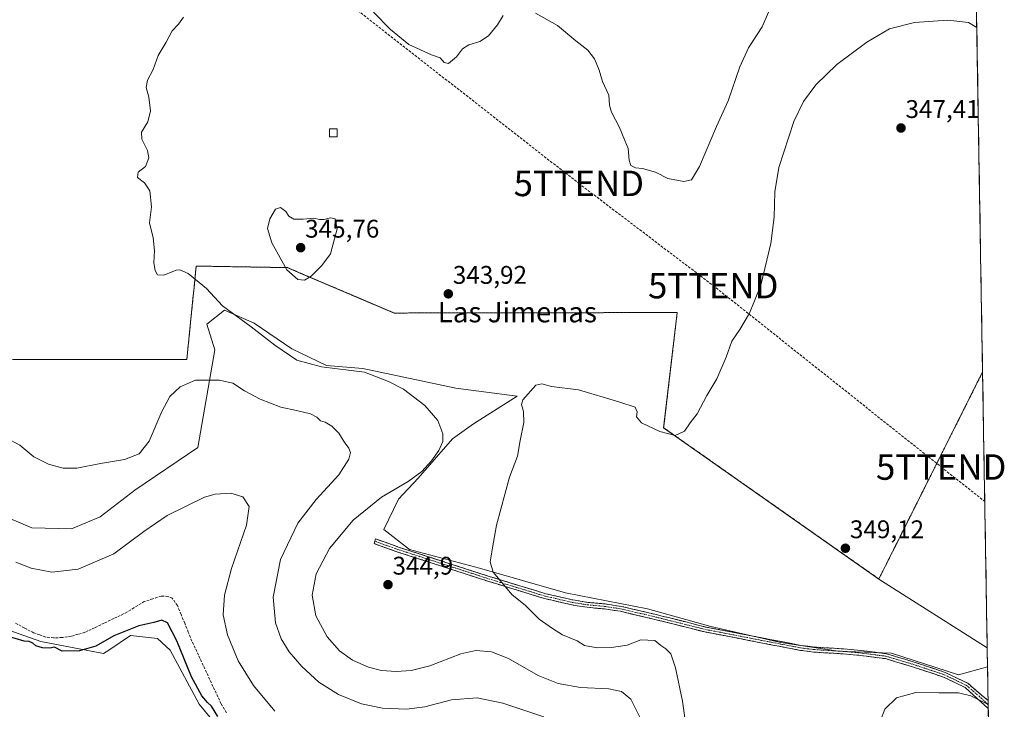
# Model space of a CAD drawing. Units: metres. Extents: x 615588 to 619108, y 4648415 to 4650785.
# Drawn here: x 618695 to 619081, y 4649314 to 4649585 of the extents above; entities that cross this region are included whole.
import ezdxf
from ezdxf.enums import TextEntityAlignment as Align

# ---------------------------------------------------------------- set-up
doc = ezdxf.new("R2010")
doc.units = ezdxf.units.M
doc.header["$MEASUREMENT"] = 0
for name, pattern in [('TRAZO_Y_PUNTO', [1, 0.5, -0.25, 0, -0.25]), ('TRAZOS', [0.75, 0.5, -0.25]), ('TRAZOSX2', [1.5, 1, -0.5])]:
    doc.linetypes.add(name, pattern=pattern)
doc.layers.get('0').update_dxf_attribs({"lineweight": 5})
for name, color, linetype, lineweight in [('Alambrada', 19, 'TRAZOS', 0), ('Arbolado forestal CxS', 92, 'Continuous', 0), ('Camino', 19, 'TRAZOSX2', 0), ('Camino Cxs', 19, 'Continuous', 0), ('Camino eje', 19, 'TRAZO_Y_PUNTO', 0), ('Carátula', 7, 'Continuous', 5), ('Conducción de hidrocarburos lineal', 6, 'TRAZOSX2', 0), ('Corriente artificial lineal', 5, 'TRAZOSX2', 13), ('Cultivos herbáceos CxS', 92, 'Continuous', 0), ('Curva de nivel maestra', 36, 'Continuous', 30), ('Curva de nivel normal', 36, 'Continuous', 0), ('Edificación ligera', 1, 'Continuous', 0), ('Edificación ligera Cxs', 1, 'Continuous', 0), ('Instalación de energía eléctrica', 135, 'TRAZOSX2', 0), ('Instalación de energía eléctrica Cxs', 135, 'Continuous', 0), ('Municipio CxS', 142, 'Continuous', 0), ('Núcleo urbano CxS', 19, 'Continuous', 0), ('Punto de cota en terreno', 7, 'Continuous', 0), ('Rótulo de punto de cota en terreno', 19, 'Continuous', 0), ('Texto cartográfico', 19, 'Continuous', 0), ('Torre de tendido puntual', 7, 'Continuous', 0)]:
    doc.layers.add(name, color=color, linetype=linetype, lineweight=lineweight)
doc.styles.add('Arial', font='txt', dxfattribs={"height": 0.2})

# ---------------------------------------------------------------- blocks, each defined once
blk = doc.blocks.new('*U151')
at = {"layer": 'Cultivos herbáceos CxS', "color": 92, "linetype": 'Continuous', "lineweight": 0}
for points in [[(618692.35, 4649451.15, 336.47), (618750.03, 4649451.14, 336.03), (618760.29, 4649451.14, 335.64), (618762.41, 4649472.24, 338.56), (618763.15, 4649479.56, 339.85), (618763.98, 4649487.79, 340.25), (618766.92, 4649487.74, 340.45), (618779.75, 4649487.52, 342.14), (618799.8, 4649487.17, 345.08), (618804.2, 4649485.3, 344.96), (618841.77, 4649469.35, 343.35), (618888.33, 4649469.43, 344.45), (618935.45, 4649469.51, 342.71), (618952.92, 4649469.54, 342.54), (618947.6, 4649424.3, 345), (619032.13, 4649364.93, 348.67), (619074.7, 4649337.88, 347.28), (619074.82, 4649330.43, 346.73), (619063.47, 4649327.25, 345.79), (619037.08, 4649335.79, 346.87), (619016.13, 4649336.57, 348.13), (618993.62, 4649340.06, 348.91), (618966.07, 4649346.27, 348.06), (618941.23, 4649353.25, 346.09), (618909.03, 4649359.46, 346.77), (618875.27, 4649369.17, 344.78), (618847.71, 4649376.54, 344.14), (618837.62, 4649384.3, 343.06), (618843.45, 4649396.33, 341.04), (618851.21, 4649404.48, 340.55), (618864.66, 4649419.95, 341.3), (618872.94, 4649425.82, 342.63), (618890.01, 4649436.69, 345.09), (618865.95, 4649439.79, 341.95), (618829.48, 4649447.55, 339.63), (618815.12, 4649448.72, 339.43), (618801.54, 4649455.31, 340.53), (618786.79, 4649465.4, 340.27), (618775.15, 4649470.45, 339.8), (618768.17, 4649465.01, 338.21), (618771.27, 4649454.92, 336.5), (618764.67, 4649416.51, 332.2), (618739.84, 4649399.82, 333.19), (618726.25, 4649389.34, 332.91), (618715, 4649384.69, 332.82), (618699.45, 4649385, 332.7), (618685.37, 4649390.87, 332.62)], [(618679.5, 4649348.6, 324.86), (618702.97, 4649340.38, 324.83), (618727.62, 4649335.68, 323.89), (618729.64, 4649337.03, 323.92), (618738.18, 4649342.72, 324.15), (618748.75, 4649341.55, 324.34), (618753.73, 4649337.02, 324.52), (618765.12, 4649315.73, 324.13), (618788.78, 4649287.16, 324.88)]]:
    blk.add_polyline3d(points, dxfattribs=at)
blk = doc.blocks.new('*U153')
at = {"layer": 'Arbolado forestal CxS', "color": 92, "linetype": 'Continuous', "lineweight": 0}
for points in [[(618788.78, 4649287.16, 324.88), (618765.12, 4649315.73, 324.13), (618753.73, 4649337.02, 324.52), (618748.75, 4649341.55, 324.34), (618738.18, 4649342.72, 324.15), (618729.64, 4649337.03, 323.92), (618727.62, 4649335.68, 323.89), (618702.97, 4649340.38, 324.83), (618679.5, 4649348.6, 324.86)], [(618685.37, 4649390.87, 332.62), (618699.45, 4649385, 332.7), (618715, 4649384.69, 332.82), (618726.25, 4649389.34, 332.91), (618739.84, 4649399.82, 333.19), (618764.67, 4649416.51, 332.2), (618771.27, 4649454.92, 336.5), (618768.17, 4649465.01, 338.21), (618775.15, 4649470.45, 339.8), (618786.79, 4649465.4, 340.27), (618801.54, 4649455.31, 340.53), (618815.12, 4649448.72, 339.43), (618829.48, 4649447.55, 339.63), (618865.95, 4649439.79, 341.95), (618890.01, 4649436.69, 345.09), (618872.94, 4649425.82, 342.63), (618864.66, 4649419.95, 341.3), (618851.21, 4649404.48, 340.55), (618843.45, 4649396.33, 341.04), (618837.62, 4649384.3, 343.06), (618847.71, 4649376.54, 344.14), (618875.27, 4649369.17, 344.78), (618909.03, 4649359.46, 346.77), (618941.23, 4649353.25, 346.09), (618966.07, 4649346.27, 348.06), (618993.62, 4649340.06, 348.91), (619016.13, 4649336.57, 348.13), (619037.08, 4649335.79, 346.87), (619063.47, 4649327.25, 345.79), (619074.82, 4649330.43, 346.73), (619078.33, 4649121.73, 313.03)]]:
    blk.add_polyline3d(points, dxfattribs=at)
blk.add_polyline3d([(619074.7, 4649337.88, 347.28), (619032.13, 4649364.93, 348.67), (619072.88, 4649446.2, 346.89), (619074.7, 4649337.88, 347.28)], close=True, dxfattribs=at)
blk = doc.blocks.new('*U159')
at = {"layer": 'Cultivos herbáceos CxS', "color": 92, "linetype": 'Continuous', "lineweight": 0}
for points in [[(619074.82, 4649330.43, 346.73), (619063.47, 4649327.25, 345.79), (619037.08, 4649335.79, 346.87), (619016.13, 4649336.57, 348.13), (618993.62, 4649340.06, 348.91), (618966.07, 4649346.27, 348.06), (618941.23, 4649353.25, 346.09), (618909.03, 4649359.46, 346.77), (618875.27, 4649369.17, 344.78), (618847.71, 4649376.54, 344.14), (618837.62, 4649384.3, 343.06), (618843.45, 4649396.33, 341.04), (618851.21, 4649404.48, 340.55), (618864.66, 4649419.95, 341.3), (618872.94, 4649425.82, 342.63), (618890.01, 4649436.69, 345.09), (618865.95, 4649439.79, 341.95), (618829.48, 4649447.55, 339.63), (618815.12, 4649448.72, 339.43), (618801.54, 4649455.31, 340.53), (618786.79, 4649465.4, 340.27), (618775.15, 4649470.45, 339.8), (618768.17, 4649465.01, 338.21), (618771.27, 4649454.92, 336.5), (618764.67, 4649416.51, 332.2), (618739.84, 4649399.82, 333.19), (618726.25, 4649389.34, 332.91), (618715, 4649384.69, 332.82), (618699.45, 4649385, 332.7), (618685.37, 4649390.87, 332.62)], [(618679.5, 4649348.6, 324.86), (618702.97, 4649340.38, 324.83), (618727.62, 4649335.68, 323.89), (618729.64, 4649337.03, 323.92), (618738.18, 4649342.72, 324.15), (618748.75, 4649341.55, 324.34), (618753.73, 4649337.02, 324.52), (618765.12, 4649315.73, 324.13), (618788.78, 4649287.16, 324.88)], [(619032.13, 4649364.93, 348.67), (619074.7, 4649337.88, 347.28)]]:
    blk.add_polyline3d(points, dxfattribs=at)
blk = doc.blocks.new('*U162')
at = {"layer": 'Arbolado forestal CxS', "color": 92, "linetype": 'Continuous', "lineweight": 0}
for points in [[(619074.82, 4649330.43, 346.73), (619063.47, 4649327.25, 345.79), (619037.08, 4649335.79, 346.87), (619016.13, 4649336.57, 348.13), (618993.62, 4649340.06, 348.91), (618966.07, 4649346.27, 348.06), (618941.23, 4649353.25, 346.09), (618909.03, 4649359.46, 346.77), (618875.27, 4649369.17, 344.78), (618847.71, 4649376.54, 344.14), (618837.62, 4649384.3, 343.06), (618843.45, 4649396.33, 341.04), (618851.21, 4649404.48, 340.55), (618864.66, 4649419.95, 341.3), (618872.94, 4649425.82, 342.63), (618890.01, 4649436.69, 345.09), (618865.95, 4649439.79, 341.95), (618829.48, 4649447.55, 339.63), (618815.12, 4649448.72, 339.43), (618801.54, 4649455.31, 340.53), (618786.79, 4649465.4, 340.27), (618775.15, 4649470.45, 339.8), (618768.17, 4649465.01, 338.21), (618771.27, 4649454.92, 336.5), (618764.67, 4649416.51, 332.2), (618739.84, 4649399.82, 333.19), (618726.25, 4649389.34, 332.91), (618715, 4649384.69, 332.82), (618699.45, 4649385, 332.7), (618685.37, 4649390.87, 332.62)], [(618679.5, 4649348.6, 324.86), (618702.97, 4649340.38, 324.83), (618727.62, 4649335.68, 323.89), (618729.64, 4649337.03, 323.92), (618738.18, 4649342.72, 324.15), (618748.75, 4649341.55, 324.34), (618753.73, 4649337.02, 324.52), (618765.12, 4649315.73, 324.13), (618788.78, 4649287.16, 324.88)], [(619032.13, 4649364.93, 348.67), (619074.7, 4649337.88, 347.28)]]:
    blk.add_polyline3d(points, dxfattribs=at)
blk = doc.blocks.new('5PATER')
at = {"layer": 'Carátula', "linetype": 'Continuous', "lineweight": 5}
h = blk.add_hatch(color=250, dxfattribs=at)
edge = h.paths.add_edge_path()
edge.add_ellipse((0, 0.01), major_axis=(-1.33, -1.34), ratio=0.999422, start_angle=0, end_angle=360)
blk = doc.blocks.new('*U173')
at = {"layer": 'Alambrada', "color": 19, "linetype": 'TRAZOS', "lineweight": 0}
blk.add_polyline3d([(618580.3501, 4649492.1101, 335.5889), (618623.7401, 4649451.1601, 334.6596), (618760.2901, 4649451.1401, 335.871), (618763.9801, 4649487.7901, 340.2399), (618799.8001, 4649487.1701, 345.0152), (618841.7701, 4649469.3501, 343.438), (618952.9201, 4649469.5401, 342.4259), (618947.6001, 4649424.3001, 344.8532), (619032.1301, 4649364.9301, 348.69), (619072.8773, 4649446.1953, 347.0339)], dxfattribs=at)
blk = doc.blocks.new('5TTEND')
blk.add_text('5TTEND', height=10).set_placement((0, 0), align=Align.MIDDLE_CENTER)

msp = doc.modelspace()

# ---------------------------------------------------------------- linework, layer by layer
at = {"layer": 'Arbolado forestal CxS', "color": 92, "linetype": 'Continuous', "lineweight": 0}
for points in [[(619072.88, 4649446.2, 346.89), (619032.13, 4649364.93, 348.67)], [(619072.88, 4649446.2, 346.89), (619074.7, 4649337.88, 347.28)], [(619074.82, 4649330.43, 346.73), (619078.33, 4649121.73, 313.03)]]:
    msp.add_polyline3d(points, dxfattribs=at)
at = {"layer": 'Camino', "color": 19, "linetype": 'TRAZOSX2', "lineweight": 0}
for points in [[(618834.15, 4649379.76), (618834.47, 4649380.68), (618843.46, 4649377.47), (618879.09, 4649365.95), (618901.27, 4649359.16), (618911.89, 4649356.72), (618917.78, 4649355.76), (618924.64, 4649355.12), (618931.01, 4649354.17), (618944.64, 4649350.96), (618949.5, 4649349.77), (618964.19, 4649346.06), (618973.83, 4649344.25), (618986.17, 4649341.81), (619001.65, 4649338.84), (619006.81, 4649338.2), (619018.22, 4649337.49), (619023.68, 4649337.02), (619035.11, 4649335.59), (619045.98, 4649332.32), (619058.2, 4649328.27), (619067.05, 4649323.99), (619075.04, 4649317.19), (619075.05, 4649317.18)], [(619075.1, 4649314.05), (619075.09, 4649314.06), (619066.05, 4649322.3), (619057.47, 4649326.45), (619045.39, 4649330.45), (619034.71, 4649333.66), (619023.47, 4649335.07), (619018.08, 4649335.53), (619006.63, 4649336.24), (619001.34, 4649336.91), (618985.8, 4649339.88), (618973.46, 4649342.32), (618963.77, 4649344.14), (618949.03, 4649347.87), (618944.19, 4649349.05), (618930.64, 4649352.24), (618924.41, 4649353.17), (618917.53, 4649353.81), (618911.51, 4649354.8), (618900.76, 4649357.26), (618878.5, 4649364.08), (618842.83, 4649375.62), (618833.82, 4649378.83), (618834.15, 4649379.76)], [(619075.05, 4649317.18), (619075.07, 4649315.62)], [(619075.07, 4649315.62), (619075.1, 4649314.05)]]:
    msp.add_lwpolyline(points, dxfattribs=at)
at = {"layer": 'Camino Cxs', "color": 19, "linetype": 'Continuous', "lineweight": 0}
msp.add_polyline3d([(619075.05, 4649317.18, 345.05), (619075.1, 4649314.05, 344.63), (619075.09, 4649314.06, 344.63), (619072.08, 4649316.81, 344.74), (619069.06, 4649319.55, 344.96), (619066.05, 4649322.3, 345.23), (619061.76, 4649324.38, 345.66), (619057.47, 4649326.45, 345.94), (619053.44, 4649327.78, 346.15), (619049.42, 4649329.12, 346.35), (619045.39, 4649330.45, 346.48), (619041.83, 4649331.52, 346.54), (619038.27, 4649332.59, 346.76), (619034.71, 4649333.66, 347.01), (619030.96, 4649334.13, 347.26), (619027.22, 4649334.6, 347.57), (619023.47, 4649335.07, 347.88), (619020.78, 4649335.3, 348.08), (619018.08, 4649335.53, 348.2), (619014.26, 4649335.77, 348.33), (619010.45, 4649336, 348.44), (619006.63, 4649336.24, 348.53), (619003.99, 4649336.58, 348.65), (619001.34, 4649336.91, 348.77), (618997.46, 4649337.65, 348.86), (618993.57, 4649338.4, 348.89), (618989.69, 4649339.14, 348.88), (618985.8, 4649339.88, 348.86), (618981.69, 4649340.69, 348.85), (618977.57, 4649341.51, 348.72), (618973.46, 4649342.32, 348.38), (618968.62, 4649343.23, 347.93), (618963.77, 4649344.14, 347.43), (618960.09, 4649345.07, 347.02), (618956.4, 4649346.01, 346.6), (618952.72, 4649346.94, 346.16), (618949.03, 4649347.87, 345.93), (618944.19, 4649349.05, 345.87), (618939.67, 4649350.11, 346.02), (618935.16, 4649351.18, 346.31), (618930.64, 4649352.24, 346.6), (618927.53, 4649352.71, 346.73), (618924.41, 4649353.17, 346.81), (618920.97, 4649353.49, 346.85), (618917.53, 4649353.81, 346.86), (618914.52, 4649354.31, 346.78), (618911.51, 4649354.8, 346.66), (618907.93, 4649355.62, 346.5), (618904.34, 4649356.44, 346.3), (618900.76, 4649357.26, 346.04), (618896.31, 4649358.62, 345.72), (618891.86, 4649359.99, 345.35), (618887.4, 4649361.35, 345.06), (618882.95, 4649362.72, 344.77), (618878.5, 4649364.08, 344.64), (618874.04, 4649365.52, 344.52), (618869.58, 4649366.97, 344.41), (618865.12, 4649368.41, 344.38), (618860.67, 4649369.85, 344.3), (618856.21, 4649371.29, 344.24), (618851.75, 4649372.74, 344.19), (618847.29, 4649374.18, 344.11), (618842.83, 4649375.62, 343.84), (618838.33, 4649377.23, 343.48), (618833.82, 4649378.83, 342.88), (618834.47, 4649380.68, 342.61), (618838.97, 4649379.08, 343.28), (618843.46, 4649377.47, 343.64), (618847.91, 4649376.03, 343.86), (618852.37, 4649374.59, 343.98), (618856.82, 4649373.15, 344.12), (618861.28, 4649371.71, 344.19), (618865.73, 4649370.27, 344.33), (618870.18, 4649368.83, 344.47), (618874.64, 4649367.39, 344.64), (618879.09, 4649365.95, 344.78), (618883.53, 4649364.59, 344.95), (618887.96, 4649363.23, 345.23), (618892.4, 4649361.88, 345.58), (618896.83, 4649360.52, 345.91), (618901.27, 4649359.16, 346.16), (618904.81, 4649358.35, 346.37), (618908.35, 4649357.53, 346.56), (618911.89, 4649356.72, 346.71), (618914.84, 4649356.24, 346.87), (618917.78, 4649355.76, 346.94), (618921.21, 4649355.44, 346.95), (618924.64, 4649355.12, 346.93), (618927.83, 4649354.65, 346.87), (618931.01, 4649354.17, 346.76), (618935.55, 4649353.1, 346.42), (618940.1, 4649352.03, 346.2), (618944.64, 4649350.96, 346.08), (618947.07, 4649350.37, 346.09), (618949.5, 4649349.77, 346.14), (618953.17, 4649348.84, 346.35), (618956.85, 4649347.92, 346.77), (618960.52, 4649346.99, 347.17), (618964.19, 4649346.06, 347.54), (618969.01, 4649345.16, 348), (618973.83, 4649344.25, 348.4), (618977.94, 4649343.44, 348.65), (618982.06, 4649342.62, 348.8), (618986.17, 4649341.81, 348.87), (618990.04, 4649341.07, 348.9), (618993.91, 4649340.33, 348.9), (618997.78, 4649339.58, 348.87), (619001.65, 4649338.84, 348.76), (619004.23, 4649338.52, 348.67), (619006.81, 4649338.2, 348.58), (619010.61, 4649337.96, 348.47), (619014.42, 4649337.73, 348.36), (619018.22, 4649337.49, 348.24), (619020.95, 4649337.26, 348.14), (619023.68, 4649337.02, 347.96), (619027.49, 4649336.54, 347.68), (619031.3, 4649336.07, 347.42), (619035.11, 4649335.59, 347.16), (619038.73, 4649334.5, 346.89), (619042.36, 4649333.41, 346.68), (619045.98, 4649332.32, 346.64), (619050.05, 4649330.97, 346.5), (619054.13, 4649329.62, 346.37), (619058.2, 4649328.27, 346.22), (619062.63, 4649326.13, 345.96), (619067.05, 4649323.99, 345.6), (619069.71, 4649321.72, 345.36), (619072.38, 4649319.46, 345.23), (619075.04, 4649317.19, 345.05), (619075.05, 4649317.18, 345.05)], close=True, dxfattribs=at)
at = {"layer": 'Camino eje', "color": 19, "linetype": 'TRAZO_Y_PUNTO', "lineweight": 0}
msp.add_lwpolyline([(618834.15, 4649379.76), (618838.64, 4649378.15), (618843.15, 4649376.55), (618860.98, 4649370.78), (618878.8, 4649365.02), (618889.89, 4649361.62), (618901.02, 4649358.21), (618906.39, 4649356.98), (618911.7, 4649355.76), (618914.65, 4649355.28), (618917.66, 4649354.79), (618924.53, 4649354.15), (618930.83, 4649353.21), (618944.42, 4649350.01), (618946.85, 4649349.41), (618949.27, 4649348.82), (618956.61, 4649346.97), (618963.98, 4649345.1), (618973.65, 4649343.29), (618985.99, 4649340.85), (618993.73, 4649339.36), (619001.5, 4649337.88), (619004.14, 4649337.54), (619006.72, 4649337.22), (619018.15, 4649336.51), (619023.58, 4649336.05), (619034.91, 4649334.63), (619045.69, 4649331.39), (619057.84, 4649327.36), (619066.55, 4649323.15), (619070.55, 4649319.75), (619075.07, 4649315.63), (619075.07, 4649315.62)], dxfattribs=at)
at = {"layer": 'Conducción de hidrocarburos lineal', "color": 6, "linetype": 'TRAZOSX2', "lineweight": 0}
msp.add_polyline3d([(617069.38, 4650752.44, 317.45), (617093.62, 4650734.33, 318.13), (617267.81, 4650584.67, 319.89), (617384.52, 4650586.36, 317.28), (617446.5, 4650612.97, 316.39), (617536.84, 4650589.83, 318.43), (617797.59, 4650395.07, 324.92), (617822.23, 4650378.76, 326.44), (617934.62, 4650283.3, 342.99), (618051.13, 4650193.3, 336.8), (618134.2, 4650132.33, 345.85), (618232.76, 4650053, 340.84), (618279.5, 4650016.78, 333.06), (618312.46, 4649988.71, 329.91), (618392.15, 4649931.71, 324.82), (618597.41, 4649768.2, 330.87), (618727.55, 4649667.69, 337.1), (618825.06, 4649589.92, 340.14), (618914.28, 4649520.23, 343.15), (618967.08, 4649480.11, 342.48), (619056.62, 4649408.89, 348.21), (619073.73, 4649395.4, 348.19)], dxfattribs=at)
at = {"layer": 'Corriente artificial lineal', "color": 5, "linetype": 'TRAZOSX2', "lineweight": 13}
msp.add_polyline3d([(618775.84, 4649312.45, 325.32), (618773.73, 4649315.97, 325.43), (618771.83, 4649320.07, 325.27), (618769.92, 4649324.17, 325.63), (618768.02, 4649328.27, 325.64), (618766.11, 4649332.36, 325.59), (618764.21, 4649336.46, 325.75), (618762.3, 4649340.56, 325.51), (618760.87, 4649344.06, 325.47), (618759.45, 4649347.55, 325.6), (618758.02, 4649351.05, 325.5), (618756.59, 4649354.54, 325.34), (618754.55, 4649357.4, 325.62), (618752.87, 4649358.12, 325.56), (618750.19, 4649358.25, 325.46), (618746.89, 4649357.15, 325.49), (618743.59, 4649356.05, 325.58), (618739.53, 4649353.63, 325.29), (618735.47, 4649351.21, 325.48), (618731.67, 4649349.41, 325.3), (618727.86, 4649347.61, 325.42), (618724.06, 4649345.8, 325.57), (618720.25, 4649344, 325.42), (618717.55, 4649343.23, 325.3), (618714.85, 4649342.45, 325.32), (618711.26, 4649341.93, 325.36), (618707.97, 4649341.86, 325.33), (618704.87, 4649342.16, 325.26), (618702.49, 4649342.99, 325.22), (618700.11, 4649343.81, 325.22), (618696.51, 4649345.71, 325.44), (618692.91, 4649347.61, 325.28)], dxfattribs=at)
at = {"layer": 'Cultivos herbáceos CxS', "color": 92, "linetype": 'Continuous', "lineweight": 0}
for points in [[(618692.35, 4649451.15, 336.47), (618750.03, 4649451.14, 336.03), (618760.29, 4649451.14, 335.64), (618762.41, 4649472.24, 338.56), (618763.15, 4649479.56, 339.85), (618763.98, 4649487.79, 340.25), (618766.92, 4649487.74, 340.45), (618779.75, 4649487.52, 342.14), (618799.8, 4649487.17, 345.08), (618804.2, 4649485.3, 344.96), (618841.77, 4649469.35, 343.35), (618888.33, 4649469.43, 344.45), (618935.45, 4649469.51, 342.71), (618952.92, 4649469.54, 342.54), (618947.6, 4649424.3, 345), (619032.13, 4649364.93, 348.67)], [(619074.7, 4649337.88, 347.28), (619074.82, 4649330.43, 346.73)]]:
    msp.add_polyline3d(points, dxfattribs=at)
at = {"layer": 'Curva de nivel maestra', "color": 36, "linetype": 'Continuous', "lineweight": 30}
msp.add_polyline3d([(618772.43, 4649310.92, 325), (618770.05, 4649315, 325), (618768.43, 4649316.51, 325), (618766.24, 4649319.04, 325), (618762.11, 4649326.57, 325), (618756.32, 4649340.63, 325), (618752.75, 4649347.75, 325), (618750.42, 4649348.74, 325), (618747.33, 4649347.87, 325), (618741.45, 4649346.54, 325), (618731.68, 4649342.61, 325), (618724.6, 4649338.53, 325), (618718.14, 4649336.73, 325), (618711.29, 4649336.66, 325), (618708.32, 4649338.2, 325), (618706.43, 4649337.84, 325), (618703.66, 4649337.88, 325), (618700.95, 4649338.66, 325), (618699.74, 4649339.76, 325), (618698.4, 4649340.34, 325), (618696.38, 4649340.5, 325), (618689.27, 4649342.68, 325)], dxfattribs=at)
at = {"layer": 'Curva de nivel normal', "color": 36, "linetype": 'Continuous', "lineweight": 0}
for points in [[(618938.33, 4649310.39, 340), (618934.71, 4649317.7, 340), (618931.02, 4649320.74, 340), (618926.08, 4649321.82, 340), (618914.91, 4649322.31, 340), (618906.12, 4649323.85, 340), (618898.32, 4649327.05, 340), (618886.64, 4649333.71, 340), (618879.97, 4649336.36, 340), (618873.76, 4649336.87, 340), (618867.97, 4649335.57, 340), (618855.74, 4649330.9, 340), (618848.42, 4649328.99, 340), (618842.46, 4649328.63, 340), (618836.78, 4649329.06, 340), (618831.6, 4649330.37, 340), (618825.37, 4649333.08, 340), (618820.31, 4649336.69, 340), (618815.43, 4649342.19, 340), (618810.95, 4649350.43, 340), (618809.5, 4649358.61, 340), (618811.12, 4649366.94, 340), (618816.38, 4649376.94, 340), (618825.64, 4649388.09, 340), (618836.7, 4649397.05, 340), (618847.22, 4649403.25, 340), (618852.55, 4649407.17, 340), (618856.37, 4649411.3, 340), (618859.26, 4649415.44, 340), (618860.83, 4649418.89, 340), (618860.88, 4649421.94, 340), (618858.83, 4649427.2, 340), (618853.74, 4649433.05, 340), (618845.46, 4649439.49, 340), (618839.46, 4649442.51, 340), (618830.12, 4649446.09, 340), (618813.13, 4649448.23, 340), (618803.54, 4649450.85, 340), (618794.89, 4649456.75, 340), (618785.61, 4649463.92, 340), (618774.37, 4649472.13, 340), (618767.96, 4649478.98, 340), (618760.78, 4649484.88, 340), (618757.55, 4649486.35, 340), (618756.1, 4649486.22, 340), (618751.23, 4649484.19, 340), (618748.78, 4649484.38, 340), (618747.84, 4649486.07, 340), (618747.28, 4649489.02, 340), (618747.62, 4649493.75, 340), (618747.13, 4649498.84, 340), (618745.6, 4649504.8, 340), (618746.4, 4649511.1, 340), (618745.8, 4649517.28, 340), (618743.63, 4649520.51, 340), (618740.91, 4649522.6, 340), (618741.14, 4649524.6, 340), (618744.1, 4649526.92, 340), (618745.4, 4649530.26, 340), (618744.87, 4649533.19, 340), (618742.66, 4649537.56, 340), (618742.52, 4649540.41, 340), (618744.92, 4649544.42, 340), (618745.96, 4649548.69, 340), (618745.43, 4649554.11, 340), (618744.35, 4649557.87, 340), (618744.83, 4649560.73, 340), (618747.04, 4649564.9, 340), (618749.02, 4649570.45, 340), (618752.2, 4649575.69, 340), (618754.59, 4649580.12, 340), (618757.08, 4649582.7, 340), (618759.03, 4649585.49, 340)], [(618833.63, 4649587.47, 340), (618840.26, 4649580.66, 340), (618847.52, 4649574.81, 340), (618856.36, 4649570.74, 340), (618859.84, 4649569.54, 340), (618861.34, 4649567.71, 340), (618863.02, 4649567.26, 340), (618866.22, 4649569.88, 340), (618868.55, 4649573.05, 340), (618871.1, 4649574.66, 340), (618875.42, 4649575.97, 340), (618878.81, 4649578.14, 340), (618882.38, 4649582.43, 340), (618884.59, 4649586.12, 340)], [(618897.23, 4649587.02, 340), (618905.94, 4649582.17, 340), (618913.16, 4649576.26, 340), (618917.8, 4649572.58, 340), (618920.47, 4649569.18, 340), (618922.22, 4649564.74, 340), (618923.58, 4649560.26, 340), (618926.11, 4649554.92, 340), (618926.34, 4649551.01, 340), (618927.15, 4649548.16, 340), (618930.21, 4649542.22, 340), (618932.41, 4649537.1, 340), (618933.68, 4649533.91, 340), (618933.99, 4649529.36, 340), (618934.77, 4649527.23, 340), (618936.55, 4649526.32, 340), (618939.25, 4649526.12, 340), (618944.38, 4649524.62, 340), (618949.25, 4649522.14, 340), (618955.54, 4649520.92, 340), (618958.54, 4649521.58, 340), (618961.67, 4649526.91, 340), (618968.39, 4649542.63, 340), (618972.93, 4649552.64, 340), (618977.48, 4649565.95, 340), (618980.94, 4649573.51, 340), (618986.35, 4649581.77, 340), (618988.83, 4649587.45, 340)], [(619070.6, 4649581.43, 345), (619067.34, 4649583.4, 345), (619059.18, 4649584.26, 345), (619046.08, 4649583.43, 345), (619036.29, 4649580.88, 345), (619027.4, 4649575.71, 345), (619015.66, 4649566.92, 345), (619007.44, 4649558.95, 345), (619002.58, 4649552.35, 345), (618998.78, 4649544.56, 345), (618992.8, 4649526.52, 345), (618991.32, 4649516.95, 345), (618990.97, 4649507.03, 345), (618989.7, 4649496.6, 345), (618985.82, 4649480.27, 345), (618981.31, 4649469.27, 345), (618977.48, 4649462.93, 345), (618974.4, 4649458.28, 345), (618972.17, 4649451.97, 345), (618968.55, 4649443.45, 345), (618964.54, 4649436.96, 345), (618960.75, 4649429.78, 345), (618957.97, 4649426.28, 345), (618955.82, 4649422.94, 345), (618952.14, 4649421.24, 345), (618946.06, 4649422.81, 345), (618938.95, 4649426.24, 345), (618936.88, 4649428.6, 345), (618937.24, 4649430.6, 345), (618936.38, 4649432.42, 345), (618929.97, 4649434.49, 345), (618914.18, 4649439.15, 345), (618903.55, 4649440.54, 345), (618899.78, 4649441.5, 345), (618897.35, 4649441.08, 345), (618892.23, 4649435.27, 345), (618891.81, 4649433.47, 345), (618892.57, 4649430.68, 345), (618892.68, 4649426.32, 345), (618891.28, 4649419.34, 345), (618890.24, 4649413.12, 345), (618887.02, 4649404.97, 345), (618881.98, 4649386.06, 345), (618880.37, 4649377.17, 345), (618879.48, 4649371.66, 345), (618880.68, 4649367.64, 345), (618888.12, 4649358.71, 345), (618893.14, 4649354.69, 345), (618898.68, 4649349.2, 345), (618903.97, 4649345.56, 345), (618907.88, 4649343.07, 345), (618913.61, 4649340.67, 345), (618916.45, 4649338.86, 345), (618921.44, 4649337.9, 345), (618927.13, 4649338.04, 345), (618933.24, 4649339.02, 345), (618938.62, 4649340.99, 345), (618944.17, 4649340.77, 345), (618946.5, 4649338.88, 345), (618948.51, 4649337.56, 345), (618950.44, 4649335.53, 345), (618952.27, 4649330.1, 345), (618955, 4649316.93, 345), (618956.95, 4649302.91, 345)], [(618806.49, 4649482.26, 345), (618809.09, 4649483.86, 345), (618813.36, 4649488.02, 345), (618816.71, 4649492.55, 345), (618819.37, 4649502.41, 345), (618818.58, 4649506.29, 345), (618816.72, 4649506.76, 345), (618814.19, 4649506.12, 345), (618812.45, 4649506.1, 345), (618810.12, 4649506.62, 345), (618806.05, 4649506.15, 345), (618802.3, 4649506.17, 345), (618800.39, 4649507.31, 345), (618799.21, 4649509.25, 345), (618797.15, 4649510.78, 345), (618795.15, 4649510.14, 345), (618792.86, 4649506.35, 345), (618791.94, 4649502.53, 345), (618793.66, 4649496.86, 345), (618799.64, 4649486.34, 345), (618803.9, 4649482.52, 345), (618806.49, 4649482.26, 345)], [(618689.34, 4649420.32, 335), (618694.67, 4649417.53, 335), (618700.25, 4649412.95, 335), (618705.96, 4649410, 335), (618711.76, 4649408.47, 335), (618717.13, 4649408.5, 335), (618726.35, 4649410.24, 335), (618735.77, 4649411.85, 335), (618741.56, 4649414.12, 335), (618745.45, 4649419.07, 335), (618750.44, 4649430.66, 335), (618753.68, 4649436.6, 335), (618757.67, 4649440.42, 335), (618763.72, 4649442.94, 335), (618773.17, 4649442.94, 335), (618778.36, 4649441.79, 335), (618782.98, 4649438.86, 335), (618789.15, 4649435.56, 335), (618797.22, 4649432.44, 335), (618803.41, 4649431.12, 335), (618808.86, 4649429.74, 335), (618811.4, 4649428.47, 335), (618812.84, 4649427.08, 335), (618814.69, 4649426.5, 335), (618817.24, 4649424.98, 335), (618820.01, 4649422.15, 335), (618822.09, 4649418.82, 335), (618823.92, 4649416.35, 335), (618824.6, 4649414.54, 335), (618823.92, 4649411.94, 335), (618819.96, 4649405.84, 335), (618811.16, 4649396.2, 335), (618803.94, 4649386.82, 335), (618797.1, 4649372.61, 335), (618794.24, 4649357.74, 335), (618795.12, 4649347.68, 335), (618797.39, 4649341.5, 335), (618800.54, 4649336.4, 335), (618805.43, 4649330.54, 335), (618812.17, 4649324.48, 335), (618819.9, 4649319.63, 335), (618828.96, 4649315.94, 335), (618837.21, 4649314.28, 335), (618846.58, 4649313.86, 335), (618853.72, 4649314.81, 335), (618864.24, 4649317.46, 335), (618874.37, 4649318.32, 335), (618884.46, 4649316.16, 335), (618900.54, 4649310.8, 335)], [(618693.1, 4649371.57, 330), (618699.12, 4649369.23, 330), (618707.3, 4649367.66, 330), (618717.59, 4649368.84, 330), (618731.56, 4649374.84, 330), (618743.4, 4649383.58, 330), (618752.54, 4649389.84, 330), (618767.23, 4649397.09, 330), (618771.46, 4649398.25, 330), (618777.56, 4649398.64, 330), (618782.35, 4649397.24, 330), (618784.82, 4649393.4, 330), (618783.72, 4649386.07, 330), (618777.81, 4649369.03, 330), (618775.03, 4649358.61, 330), (618774.56, 4649350.81, 330), (618776.25, 4649343.03, 330), (618780.43, 4649332.82, 330), (618786.45, 4649323.18, 330), (618794.91, 4649313.1, 330)], [(619031.01, 4649304.92, 345), (619034.54, 4649313.81, 345), (619039.04, 4649318.3, 345), (619046.71, 4649320.38, 345), (619055.71, 4649320.18, 345), (619063.48, 4649320.23, 345), (619068.3, 4649319.06, 345), (619075.07, 4649315.72, 345)]]:
    msp.add_polyline3d(points, dxfattribs=at)
at = {"layer": 'Edificación ligera', "color": 1, "linetype": 'Continuous', "lineweight": 0}
msp.add_polyline3d([(618819.38, 4649538.58, 343.24), (618816.31, 4649538.58, 343.36), (618816.31, 4649541.66, 343.18), (618819.38, 4649541.65, 343.03), (618819.38, 4649538.58, 343.24)], dxfattribs=at)
at = {"layer": 'Edificación ligera Cxs', "color": 1, "linetype": 'Continuous', "lineweight": 0}
msp.add_polyline3d([(618819.38, 4649538.58, 343.24), (618816.31, 4649538.58, 343.36), (618816.31, 4649541.66, 343.18), (618819.38, 4649541.65, 343.03), (618819.38, 4649538.58, 343.24)], close=True, dxfattribs=at)
at = {"layer": 'Instalación de energía eléctrica', "color": 135, "linetype": 'TRAZOSX2', "lineweight": 0}
msp.add_polyline3d([(618692.35, 4649451.15, 336.42), (618750.03, 4649451.14, 336.4), (618760.29, 4649451.14, 335.87), (618762.41, 4649472.24, 338.54), (618763.15, 4649479.56, 339.58), (618763.98, 4649487.79, 340.24), (618766.92, 4649487.74, 340.37), (618779.75, 4649487.52, 341.87), (618799.8, 4649487.17, 345.02), (618804.2, 4649485.3, 345.14), (618841.77, 4649469.35, 343.44), (618888.33, 4649469.43, 344.47), (618935.45, 4649469.51, 342.61), (618952.92, 4649469.54, 342.43), (618947.6, 4649424.3, 344.85), (619032.13, 4649364.93, 348.69), (619072.88, 4649446.2, 347.03)], dxfattribs=at)
at = {"layer": 'Instalación de energía eléctrica Cxs', "color": 135, "linetype": 'Continuous', "lineweight": 0}
for points in [[(619069.11, 4649670.61, 332.83), (619072.88, 4649446.2, 347.03), (619032.13, 4649364.93, 348.69), (619032.13, 4649364.93, 348.69), (618947.6, 4649424.3, 344.85), (618952.92, 4649469.54, 342.43), (618935.45, 4649469.51, 342.61), (618888.33, 4649469.43, 344.47), (618841.77, 4649469.35, 343.44), (618804.2, 4649485.3, 345.14), (618799.8, 4649487.17, 345.02), (618779.75, 4649487.52, 341.87), (618766.92, 4649487.74, 340.37), (618763.98, 4649487.79, 340.24), (618763.15, 4649479.56, 339.58), (618762.41, 4649472.24, 338.54), (618760.29, 4649451.14, 335.87), (618750.03, 4649451.14, 336.4), (618692.35, 4649451.15, 336.42)], [(619069.11, 4649670.61, 332.83), (619072.88, 4649446.2, 347.03)]]:
    msp.add_polyline3d(points, dxfattribs=at)
at = {"layer": 'Municipio CxS', "color": 142, "linetype": 'Continuous', "lineweight": 0}
msp.add_polyline3d([(619070.53, 4649585.98, 344.07), (619070.61, 4649580.98, 344.82), (619070.7, 4649575.98, 345.37), (619070.78, 4649570.99, 345.6), (619070.86, 4649565.99, 345.86), (619070.95, 4649560.99, 346), (619071.03, 4649556, 346.04), (619071.12, 4649551, 346.09), (619071.2, 4649546, 346.16), (619071.28, 4649541, 346.23), (619071.37, 4649536.01, 346.26), (619071.45, 4649531.01, 346.29), (619071.54, 4649526.01, 346.37), (619071.62, 4649521.02, 346.47), (619071.7, 4649516.02, 346.55), (619071.79, 4649511.02, 346.62), (619071.87, 4649506.03, 346.65), (619071.96, 4649501.03, 346.66), (619072.04, 4649496.03, 346.69), (619072.12, 4649491.04, 346.75), (619072.21, 4649486.04, 346.82), (619072.29, 4649481.04, 346.87), (619072.38, 4649476.04, 346.9), (619072.46, 4649471.05, 346.94), (619072.54, 4649466.05, 346.97), (619072.63, 4649461.05, 346.99), (619072.71, 4649456.06, 346.99), (619072.8, 4649451.06, 347), (619072.88, 4649446.06, 347.03), (619072.96, 4649441.07, 347.04), (619073.05, 4649436.07, 347.09), (619073.13, 4649431.07, 347.21), (619073.22, 4649426.07, 347.33), (619073.3, 4649421.08, 347.51), (619073.38, 4649416.08, 347.69), (619073.47, 4649411.08, 347.8), (619073.55, 4649406.09, 347.93), (619073.64, 4649401.09, 348.06), (619073.72, 4649396.09, 348.17), (619073.8, 4649391.1, 348.25), (619073.89, 4649386.1, 348.31), (619073.97, 4649381.1, 348.35), (619074.06, 4649376.11, 348.34), (619074.14, 4649371.11, 348.29), (619074.22, 4649366.11, 348.2), (619074.31, 4649361.11, 348.11), (619074.39, 4649356.12, 348), (619074.48, 4649351.12, 347.9), (619074.56, 4649346.12, 347.78), (619074.64, 4649341.13, 347.54), (619074.73, 4649336.13, 347.23), (619074.81, 4649331.13, 346.89), (619074.9, 4649326.14, 346.33), (619074.98, 4649321.14, 345.6), (619075.06, 4649316.14, 344.91), (619075.15, 4649311.15, 343.95)], dxfattribs=at)
at = {"layer": 'Núcleo urbano CxS', "color": 19, "linetype": 'Continuous', "lineweight": 0}
for points in [[(619069.11, 4649670.61, 333.11), (619072.88, 4649446.2, 346.89), (619032.13, 4649364.93, 348.67), (619032.13, 4649364.93, 348.67), (618947.6, 4649424.3, 345), (618952.92, 4649469.54, 342.54), (618935.45, 4649469.51, 342.71), (618888.33, 4649469.43, 344.45), (618841.77, 4649469.35, 343.35), (618804.2, 4649485.3, 344.96), (618799.8, 4649487.17, 345.08), (618779.75, 4649487.52, 342.14), (618766.92, 4649487.74, 340.45), (618763.98, 4649487.79, 340.25), (618763.15, 4649479.56, 339.85), (618762.41, 4649472.24, 338.56), (618760.29, 4649451.14, 335.64), (618750.03, 4649451.14, 336.03), (618692.35, 4649451.15, 336.47)], [(619069.11, 4649670.61, 333.11), (619072.88, 4649446.2, 346.89)], [(618692.35, 4649451.15, 336.47), (618750.03, 4649451.14, 336.03), (618760.29, 4649451.14, 335.64), (618762.41, 4649472.24, 338.56), (618763.15, 4649479.56, 339.85), (618763.98, 4649487.79, 340.25), (618766.92, 4649487.74, 340.45), (618779.75, 4649487.52, 342.14), (618799.8, 4649487.17, 345.08), (618804.2, 4649485.3, 344.96), (618841.77, 4649469.35, 343.35), (618888.33, 4649469.43, 344.45), (618935.45, 4649469.51, 342.71), (618952.92, 4649469.54, 342.54), (618947.6, 4649424.3, 345), (619032.13, 4649364.93, 348.67)], [(619072.88, 4649446.2, 346.89), (619032.13, 4649364.93, 348.67)]]:
    msp.add_polyline3d(points, dxfattribs=at)

# ---------------------------------------------------------------- block references
at = {"layer": 'Alambrada', "color": 19, "linetype": 'TRAZOS', "lineweight": 0}
msp.add_blockref('*U173', (0, 0), dxfattribs=at)
at = {"layer": 'Arbolado forestal CxS', "color": 92, "linetype": 'Continuous', "lineweight": 0}
for name in ['*U153', '*U162']:
    msp.add_blockref(name, (0, 0), dxfattribs=at)
at = {"layer": 'Cultivos herbáceos CxS', "color": 92, "linetype": 'Continuous', "lineweight": 0}
for name in ['*U151', '*U159']:
    msp.add_blockref(name, (0, 0), dxfattribs=at)
at = {"layer": 'Punto de cota en terreno', "linetype": 'Continuous', "lineweight": 0}
for p in [(619040.83, 4649541.98, 347.41), (618805, 4649495, 345.76), (618863.02, 4649476.87, 343.92), (619019, 4649377, 349.12), (618839.31, 4649362.71, 344.9)]:
    msp.add_blockref('5PATER', p, dxfattribs=at)
at = {"layer": 'Torre de tendido puntual', "linetype": 'Continuous', "lineweight": 0}
for p in [(618914.28, 4649520.23, 343.15), (618967.08, 4649480.11, 342.48), (619056.62, 4649408.89, 348.21)]:
    msp.add_blockref('5TTEND', p, dxfattribs=at)

# ---------------------------------------------------------------- texts
at = {"layer": 'Rótulo de punto de cota en terreno', "color": 19, "linetype": 'Continuous', "lineweight": 0, "style": 'Arial'}
for s, p in [('347,41', (619042.59, 4649543.74)), ('345,76', (618806.76, 4649496.76)), ('343,92', (618864.78, 4649478.63)), ('349,12', (619020.76, 4649378.76)), ('344,9', (618841.07, 4649364.47))]:
    msp.add_text(s, height=7, dxfattribs=at).set_placement(p, align=Align.BOTTOM_LEFT)
at = {"layer": 'Texto cartográfico', "color": 19, "linetype": 'Continuous', "lineweight": 0, "style": 'Arial'}
msp.add_text('Las Jimenas', height=8, dxfattribs=at).set_placement((618890.12, 4649469.69), align=Align.MIDDLE_CENTER)

doc.saveas('drawing.dxf')
